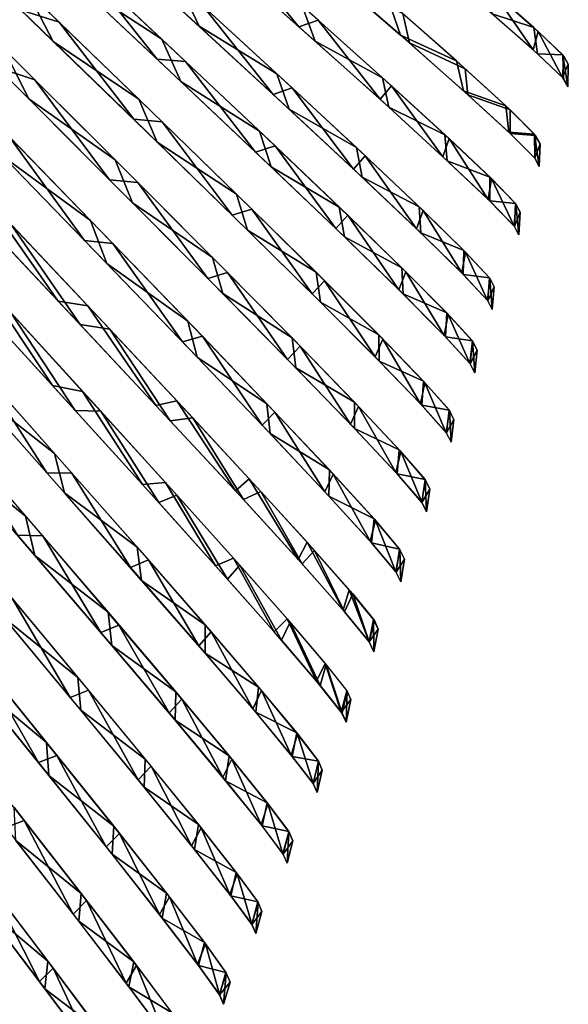
# Model space of a CAD drawing. Units: millimetres. Extents: x -379 to 109, y -791 to 5.
# Drawn here: x 19 to 86, y -464 to -343 of the extents above; entities that cross this region are included whole.
import ezdxf

# ---------------------------------------------------------------- set-up
doc = ezdxf.new("R2010")
doc.units = ezdxf.units.MM
doc.header["$LTSCALE"] = 81.481481
for name, color, linetype in [('126', 7, 'CONTINUOUS'), ('127', 7, 'CONTINUOUS'), ('128', 7, 'CONTINUOUS'), ('129', 7, 'CONTINUOUS'), ('130', 7, 'CONTINUOUS'), ('131', 7, 'CONTINUOUS'), ('132', 7, 'CONTINUOUS'), ('133', 7, 'CONTINUOUS'), ('134', 7, 'CONTINUOUS'), ('135', 7, 'CONTINUOUS'), ('136', 7, 'CONTINUOUS'), ('137', 7, 'CONTINUOUS'), ('138', 7, 'CONTINUOUS'), ('139', 7, 'CONTINUOUS'), ('140', 7, 'CONTINUOUS'), ('141', 7, 'CONTINUOUS'), ('40', 7, 'CONTINUOUS'), ('41', 7, 'CONTINUOUS'), ('42', 7, 'CONTINUOUS'), ('43', 7, 'CONTINUOUS'), ('44', 7, 'CONTINUOUS'), ('45', 7, 'CONTINUOUS'), ('46', 7, 'CONTINUOUS'), ('47', 7, 'CONTINUOUS'), ('48', 7, 'CONTINUOUS'), ('49', 7, 'CONTINUOUS'), ('50', 7, 'CONTINUOUS'), ('51', 7, 'CONTINUOUS'), ('52', 7, 'CONTINUOUS'), ('53', 7, 'CONTINUOUS'), ('54', 7, 'CONTINUOUS'), ('55', 7, 'CONTINUOUS')]:
    doc.layers.add(name, color=color, linetype=linetype)

msp = doc.modelspace()

# ---------------------------------------------------------------- linework, layer by layer
at = {"layer": '126', "linetype": 'CONTINUOUS'}
for points in [[(21.17, -461.26, -125.19), (15.24, -449.58, -148.21), (12.96, -450.44, -152.73), (21.17, -461.26, -125.19)], [(22.86, -459.63, -121.82), (15.24, -449.58, -148.21), (21.17, -461.26, -125.19), (22.86, -459.63, -121.82)], [(27.64, -469.92, -95.9), (22.86, -459.63, -121.82), (21.17, -461.26, -125.19), (27.64, -469.92, -95.9)], [(28.93, -467.77, -93.57), (22.86, -459.63, -121.82), (27.64, -469.92, -95.9), (28.93, -467.77, -93.57)]]:
    msp.add_3dface(points, dxfattribs=at)
at = {"layer": '127', "linetype": 'CONTINUOUS'}
for points in [[(19.32, -441.5, -146.89), (10.02, -429.66, -171.58), (17.04, -442.36, -151.48), (19.32, -441.5, -146.89)], [(25.31, -452.98, -124.19), (19.32, -441.5, -146.89), (17.04, -442.36, -151.48), (25.31, -452.98, -124.19)], [(26.97, -451.33, -120.76), (19.32, -441.5, -146.89), (25.31, -452.98, -124.19), (26.97, -451.33, -120.76)], [(31.83, -461.47, -95.16), (26.97, -451.33, -120.76), (25.31, -452.98, -124.19), (31.83, -461.47, -95.16)], [(33.08, -459.3, -92.79), (26.97, -451.33, -120.76), (31.83, -461.47, -95.16), (33.08, -459.3, -92.79)], [(36.49, -467.7, -64.53), (33.08, -459.3, -92.79), (31.83, -461.47, -95.16), (36.49, -467.7, -64.53)], [(37.48, -465.2, -63.17), (33.08, -459.3, -92.79), (36.49, -467.7, -64.53), (37.48, -465.2, -63.17)]]:
    msp.add_3dface(points, dxfattribs=at)
at = {"layer": '128', "linetype": 'CONTINUOUS'}
for points in [[(21.06, -434.37, -150.04), (14, -421.97, -169.76), (10.94, -421.86, -175.45), (21.06, -434.37, -150.04)], [(23.32, -433.5, -145.35), (14, -421.97, -169.76), (21.06, -434.37, -150.04), (23.32, -433.5, -145.35)], [(29.36, -444.74, -123.02), (23.32, -433.5, -145.35), (21.06, -434.37, -150.04), (29.36, -444.74, -123.02)], [(30.99, -443.09, -119.53), (23.32, -433.5, -145.35), (29.36, -444.74, -123.02), (30.99, -443.09, -119.53)], [(35.91, -453.04, -94.29), (30.99, -443.09, -119.53), (29.36, -444.74, -123.02), (35.91, -453.04, -94.29)], [(37.12, -450.85, -91.88), (30.99, -443.09, -119.53), (35.91, -453.04, -94.29), (37.12, -450.85, -91.88)], [(40.58, -459.14, -63.96), (37.12, -450.85, -91.88), (35.91, -453.04, -94.29), (40.58, -459.14, -63.96)], [(41.53, -456.62, -62.56), (37.12, -450.85, -91.88), (40.58, -459.14, -63.96), (41.53, -456.62, -62.56)], [(43.25, -462.87, -32.4), (41.53, -456.62, -62.56), (40.58, -459.14, -63.96), (43.25, -462.87, -32.4)], [(44.08, -460.19, -31.83), (41.53, -456.62, -62.56), (43.25, -462.87, -32.4), (44.08, -460.19, -31.83)], [(43.77, -464.06, 0), (44.08, -460.19, -31.83), (43.25, -462.87, -32.4), (43.77, -464.06, 0)], [(44.57, -461.35, 0), (44.08, -460.19, -31.83), (43.77, -464.06, 0), (44.57, -461.35, 0)]]:
    msp.add_3dface(points, dxfattribs=at)
at = {"layer": '129', "linetype": 'CONTINUOUS'}
for points in [[(24.94, -426.38, -148.6), (17.86, -414.27, -167.97), (14.78, -414.17, -173.75), (24.94, -426.38, -148.6)], [(27.19, -425.5, -143.84), (17.86, -414.27, -167.97), (24.94, -426.38, -148.6), (27.19, -425.5, -143.84)], [(33.28, -436.51, -121.87), (27.19, -425.5, -143.84), (24.94, -426.38, -148.6), (33.28, -436.51, -121.87)], [(34.88, -434.84, -118.31), (27.19, -425.5, -143.84), (33.28, -436.51, -121.87), (34.88, -434.84, -118.31)], [(39.85, -444.61, -93.43), (34.88, -434.84, -118.31), (33.28, -436.51, -121.87), (39.85, -444.61, -93.43)], [(41.02, -442.41, -90.97), (34.88, -434.84, -118.31), (39.85, -444.61, -93.43), (41.02, -442.41, -90.97)], [(44.54, -450.57, -63.39), (41.02, -442.41, -90.97), (39.85, -444.61, -93.43), (44.54, -450.57, -63.39)], [(45.44, -448.04, -61.97), (41.02, -442.41, -90.97), (44.54, -450.57, -63.39), (45.44, -448.04, -61.97)], [(47.22, -454.22, -32.12), (45.44, -448.04, -61.97), (44.54, -450.57, -63.39), (47.22, -454.22, -32.12)], [(47.99, -451.53, -31.54), (45.44, -448.04, -61.97), (47.22, -454.22, -32.12), (47.99, -451.53, -31.54)], [(47.73, -455.39, 0), (47.99, -451.53, -31.54), (47.22, -454.22, -32.12), (47.73, -455.39, 0)], [(48.47, -452.66, 0), (47.99, -451.53, -31.54), (47.73, -455.39, 0), (48.47, -452.66, 0)]]:
    msp.add_3dface(points, dxfattribs=at)
at = {"layer": '130', "linetype": 'CONTINUOUS'}
for points in [[(21.58, -406.56, -166.19), (10.53, -393.72, -188.55), (18.49, -406.48, -172.05), (21.58, -406.56, -166.19)], [(28.69, -418.4, -147.17), (21.58, -406.56, -166.19), (18.49, -406.48, -172.05), (28.69, -418.4, -147.17)], [(30.93, -417.5, -142.34), (21.58, -406.56, -166.19), (28.69, -418.4, -147.17), (30.93, -417.5, -142.34)], [(37.07, -428.28, -120.71), (30.93, -417.5, -142.34), (28.69, -418.4, -147.17), (37.07, -428.28, -120.71)], [(38.63, -426.59, -117.11), (30.93, -417.5, -142.34), (37.07, -428.28, -120.71), (38.63, -426.59, -117.11)], [(43.66, -436.19, -92.57), (38.63, -426.59, -117.11), (37.07, -428.28, -120.71), (43.66, -436.19, -92.57)], [(44.78, -433.97, -90.08), (38.63, -426.59, -117.11), (43.66, -436.19, -92.57), (44.78, -433.97, -90.08)], [(48.37, -442.01, -62.82), (44.78, -433.97, -90.08), (43.66, -436.19, -92.57), (48.37, -442.01, -62.82)], [(49.21, -439.46, -61.38), (44.78, -433.97, -90.08), (48.37, -442.01, -62.82), (49.21, -439.46, -61.38)], [(51.05, -445.58, -31.84), (49.21, -439.46, -61.38), (48.37, -442.01, -62.82), (51.05, -445.58, -31.84)], [(51.77, -442.87, -31.25), (49.21, -439.46, -61.38), (51.05, -445.58, -31.84), (51.77, -442.87, -31.25)], [(51.56, -446.72, 0), (51.77, -442.87, -31.25), (51.05, -445.58, -31.84), (51.56, -446.72, 0)], [(52.24, -443.98, 0), (51.77, -442.87, -31.25), (51.56, -446.72, 0), (52.24, -443.98, 0)]]:
    msp.add_3dface(points, dxfattribs=at)
at = {"layer": '131', "linetype": 'CONTINUOUS'}
for points in [[(22.09, -398.82, -170.32), (14.1, -386.36, -186.52), (10.06, -385.24, -193.1), (22.09, -398.82, -170.32)], [(25.17, -398.86, -164.42), (14.1, -386.36, -186.52), (22.09, -398.82, -170.32), (25.17, -398.86, -164.42)], [(32.33, -410.44, -145.71), (25.17, -398.86, -164.42), (22.09, -398.82, -170.32), (32.33, -410.44, -145.71)], [(34.54, -409.5, -140.85), (25.17, -398.86, -164.42), (32.33, -410.44, -145.71), (34.54, -409.5, -140.85)], [(40.73, -420.07, -119.53), (34.54, -409.5, -140.85), (32.33, -410.44, -145.71), (40.73, -420.07, -119.53)], [(42.25, -418.35, -115.92), (34.54, -409.5, -140.85), (40.73, -420.07, -119.53), (42.25, -418.35, -115.92)], [(47.34, -427.78, -91.69), (42.25, -418.35, -115.92), (40.73, -420.07, -119.53), (47.34, -427.78, -91.69)], [(48.41, -425.54, -89.19), (42.25, -418.35, -115.92), (47.34, -427.78, -91.69), (48.41, -425.54, -89.19)], [(52.06, -433.46, -62.24), (48.41, -425.54, -89.19), (47.34, -427.78, -91.69), (52.06, -433.46, -62.24)], [(52.85, -430.9, -60.8), (48.41, -425.54, -89.19), (52.06, -433.46, -62.24), (52.85, -430.9, -60.8)], [(54.75, -436.95, -31.55), (52.85, -430.9, -60.8), (52.06, -433.46, -62.24), (54.75, -436.95, -31.55)], [(55.4, -434.23, -30.97), (52.85, -430.9, -60.8), (54.75, -436.95, -31.55), (55.4, -434.23, -30.97)], [(55.24, -438.07, 0), (55.4, -434.23, -30.97), (54.75, -436.95, -31.55), (55.24, -438.07, 0)], [(55.87, -435.31, 0), (55.4, -434.23, -30.97), (55.24, -438.07, 0), (55.87, -435.31, 0)]]:
    msp.add_3dface(points, dxfattribs=at)
at = {"layer": '132', "linetype": 'CONTINUOUS'}
for points in [[(25.55, -391.14, -168.64), (17.62, -379.09, -184.38), (13.47, -377.91, -191.17), (25.55, -391.14, -168.64)], [(28.69, -391.23, -162.54), (17.62, -379.09, -184.38), (25.55, -391.14, -168.64), (28.69, -391.23, -162.54)], [(35.82, -402.47, -144.29), (28.69, -391.23, -162.54), (25.55, -391.14, -168.64), (35.82, -402.47, -144.29)], [(38.05, -401.56, -139.26), (28.69, -391.23, -162.54), (35.82, -402.47, -144.29), (38.05, -401.56, -139.26)], [(44.25, -411.86, -118.39), (38.05, -401.56, -139.26), (35.82, -402.47, -144.29), (44.25, -411.86, -118.39)], [(45.76, -410.16, -114.64), (38.05, -401.56, -139.26), (44.25, -411.86, -118.39), (45.76, -410.16, -114.64)], [(50.88, -419.37, -90.84), (45.76, -410.16, -114.64), (44.25, -411.86, -118.39), (50.88, -419.37, -90.84)], [(51.92, -417.14, -88.24), (45.76, -410.16, -114.64), (50.88, -419.37, -90.84), (51.92, -417.14, -88.24)], [(55.62, -424.92, -61.69), (51.92, -417.14, -88.24), (50.88, -419.37, -90.84), (55.62, -424.92, -61.69)], [(56.36, -422.35, -60.17), (51.92, -417.14, -88.24), (55.62, -424.92, -61.69), (56.36, -422.35, -60.17)], [(58.31, -428.32, -31.28), (56.36, -422.35, -60.17), (55.62, -424.92, -61.69), (58.31, -428.32, -31.28)], [(58.91, -425.59, -30.66), (56.36, -422.35, -60.17), (58.31, -428.32, -31.28), (58.91, -425.59, -30.66)], [(58.8, -429.42, 0), (58.91, -425.59, -30.66), (58.31, -428.32, -31.28), (58.8, -429.42, 0)], [(59.37, -426.65, 0), (58.91, -425.59, -30.66), (58.8, -429.42, 0), (59.37, -426.65, 0)]]:
    msp.add_3dface(points, dxfattribs=at)
at = {"layer": '133', "linetype": 'CONTINUOUS'}
for points in [[(23.48, -377.73, -177.54), (14.53, -364.96, -192.88), (9.74, -363.14, -200.02), (23.48, -377.73, -177.54)], [(27.11, -378.31, -170.98), (14.53, -364.96, -192.88), (23.48, -377.73, -177.54), (27.11, -378.31, -170.98)], [(35.46, -390.53, -152.27), (27.11, -378.31, -170.98), (23.48, -377.73, -177.54), (35.46, -390.53, -152.27)], [(38.04, -389.98, -146.67), (27.11, -378.31, -170.98), (35.46, -390.53, -152.27), (38.04, -389.98, -146.67)], [(45.22, -401.04, -125.31), (38.04, -389.98, -146.67), (35.46, -390.53, -152.27), (45.22, -401.04, -125.31)], [(46.91, -399.54, -121.11), (38.04, -389.98, -146.67), (45.22, -401.04, -125.31), (46.91, -399.54, -121.11)], [(52.92, -409.47, -96.41), (46.91, -399.54, -121.11), (45.22, -401.04, -125.31), (52.92, -409.47, -96.41)], [(54.01, -407.33, -93.49), (46.91, -399.54, -121.11), (52.92, -409.47, -96.41), (54.01, -407.33, -93.49)], [(58.44, -415.69, -65.65), (54.01, -407.33, -93.49), (52.92, -409.47, -96.41), (58.44, -415.69, -65.65)], [(59.17, -413.16, -63.93), (54.01, -407.33, -93.49), (58.44, -415.69, -65.65), (59.17, -413.16, -63.93)], [(61.6, -419.54, -33.35), (59.17, -413.16, -63.93), (58.44, -415.69, -65.65), (61.6, -419.54, -33.35)], [(62.15, -416.81, -32.65), (59.17, -413.16, -63.93), (61.6, -419.54, -33.35), (62.15, -416.81, -32.65)], [(62.21, -420.79, 0), (62.15, -416.81, -32.65), (61.6, -419.54, -33.35), (62.21, -420.79, 0)], [(62.73, -418.01, 0), (62.15, -416.81, -32.65), (62.21, -420.79, 0), (62.73, -418.01, 0)]]:
    msp.add_3dface(points, dxfattribs=at)
at = {"layer": '134', "linetype": 'CONTINUOUS'}
for points in [[(26.7, -370.27, -175.7), (17.54, -357.64, -191.03), (12.94, -356.09, -197.9), (26.7, -370.27, -175.7)], [(30.17, -370.65, -169.39), (17.54, -357.64, -191.03), (26.7, -370.27, -175.7), (30.17, -370.65, -169.39)], [(38.71, -382.72, -150.7), (30.17, -370.65, -169.39), (26.7, -370.27, -175.7), (38.71, -382.72, -150.7)], [(41.16, -382.03, -145.35), (30.17, -370.65, -169.39), (38.71, -382.72, -150.7), (41.16, -382.03, -145.35)], [(48.49, -392.95, -124.05), (41.16, -382.03, -145.35), (38.71, -382.72, -150.7), (48.49, -392.95, -124.05)], [(50.07, -391.36, -120.04), (41.16, -382.03, -145.35), (48.49, -392.95, -124.05), (50.07, -391.36, -120.04)], [(56.2, -401.15, -95.47), (50.07, -391.36, -120.04), (48.49, -392.95, -124.05), (56.2, -401.15, -95.47)], [(57.21, -398.96, -92.7), (50.07, -391.36, -120.04), (56.2, -401.15, -95.47), (57.21, -398.96, -92.7)], [(61.73, -407.21, -65.03), (57.21, -398.96, -92.7), (56.2, -401.15, -95.47), (61.73, -407.21, -65.03)], [(62.39, -404.65, -63.42), (57.21, -398.96, -92.7), (61.73, -407.21, -65.03), (62.39, -404.65, -63.42)], [(64.89, -410.96, -33.05), (62.39, -404.65, -63.42), (61.73, -407.21, -65.03), (64.89, -410.96, -33.05)], [(65.39, -408.22, -32.4), (62.39, -404.65, -63.42), (64.89, -410.96, -33.05), (65.39, -408.22, -32.4)], [(65.5, -412.18, 0), (65.39, -408.22, -32.4), (64.89, -410.96, -33.05), (65.5, -412.18, 0)], [(65.96, -409.4, 0), (65.39, -408.22, -32.4), (65.5, -412.18, 0), (65.96, -409.4, 0)]]:
    msp.add_3dface(points, dxfattribs=at)
at = {"layer": '135', "linetype": 'CONTINUOUS'}
for points in [[(20.63, -350.54, -188.89), (6.77, -336.72, -207.4), (15.99, -349.04, -195.82), (20.63, -350.54, -188.89)], [(29.78, -362.82, -173.88), (20.63, -350.54, -188.89), (15.99, -349.04, -195.82), (29.78, -362.82, -173.88)], [(33.26, -363.16, -167.52), (20.63, -350.54, -188.89), (29.78, -362.82, -173.88), (33.26, -363.16, -167.52)], [(41.82, -374.93, -149.17), (33.26, -363.16, -167.52), (29.78, -362.82, -173.88), (41.82, -374.93, -149.17)], [(44.26, -374.22, -143.77), (33.26, -363.16, -167.52), (41.82, -374.93, -149.17), (44.26, -374.22, -143.77)], [(51.62, -384.88, -122.81), (44.26, -374.22, -143.77), (41.82, -374.93, -149.17), (51.62, -384.88, -122.81)], [(53.17, -383.27, -118.77), (44.26, -374.22, -143.77), (51.62, -384.88, -122.81), (53.17, -383.27, -118.77)], [(59.35, -392.85, -94.54), (53.17, -383.27, -118.77), (51.62, -384.88, -122.81), (59.35, -392.85, -94.54)], [(60.31, -390.65, -91.75), (53.17, -383.27, -118.77), (59.35, -392.85, -94.54), (60.31, -390.65, -91.75)], [(64.88, -398.75, -64.41), (60.31, -390.65, -91.75), (59.35, -392.85, -94.54), (64.88, -398.75, -64.41)], [(65.49, -396.18, -62.79), (60.31, -390.65, -91.75), (64.88, -398.75, -64.41), (65.49, -396.18, -62.79)], [(68.06, -402.41, -32.74), (65.49, -396.18, -62.79), (64.88, -398.75, -64.41), (68.06, -402.41, -32.74)], [(68.49, -399.66, -32.09), (65.49, -396.18, -62.79), (68.06, -402.41, -32.74), (68.49, -399.66, -32.09)], [(68.65, -403.6, 0), (68.49, -399.66, -32.09), (68.06, -402.41, -32.74), (68.65, -403.6, 0)], [(69.05, -400.81, 0), (68.49, -399.66, -32.09), (68.65, -403.6, 0), (69.05, -400.81, 0)]]:
    msp.add_3dface(points, dxfattribs=at)
at = {"layer": '136', "linetype": 'CONTINUOUS'}
for points in [[(23.61, -343.47, -186.75), (9.76, -330.08, -205.01), (18.94, -342.01, -193.73), (23.61, -343.47, -186.75)], [(32.75, -355.4, -172.06), (23.61, -343.47, -186.75), (18.94, -342.01, -193.73), (32.75, -355.4, -172.06)], [(36.24, -355.71, -165.64), (23.61, -343.47, -186.75), (32.75, -355.4, -172.06), (36.24, -355.71, -165.64)], [(44.81, -367.16, -147.63), (36.24, -355.71, -165.64), (32.75, -355.4, -172.06), (44.81, -367.16, -147.63)], [(47.23, -366.43, -142.18), (36.24, -355.71, -165.64), (44.81, -367.16, -147.63), (47.23, -366.43, -142.18)], [(54.63, -376.83, -121.56), (47.23, -366.43, -142.18), (44.81, -367.16, -147.63), (54.63, -376.83, -121.56)], [(56.15, -375.22, -117.48), (47.23, -366.43, -142.18), (54.63, -376.83, -121.56), (56.15, -375.22, -117.48)], [(62.37, -384.58, -93.6), (56.15, -375.22, -117.48), (54.63, -376.83, -121.56), (62.37, -384.58, -93.6)], [(63.28, -382.38, -90.78), (56.15, -375.22, -117.48), (62.37, -384.58, -93.6), (63.28, -382.38, -90.78)], [(67.91, -390.32, -63.8), (63.28, -382.38, -90.78), (62.37, -384.58, -93.6), (67.91, -390.32, -63.8)], [(68.46, -387.75, -62.15), (63.28, -382.38, -90.78), (67.91, -390.32, -63.8), (68.46, -387.75, -62.15)], [(71.08, -393.88, -32.44), (68.46, -387.75, -62.15), (67.91, -390.32, -63.8), (71.08, -393.88, -32.44)], [(71.47, -391.13, -31.78), (68.46, -387.75, -62.15), (71.08, -393.88, -32.44), (71.47, -391.13, -31.78)], [(71.67, -395.05, 0), (71.47, -391.13, -31.78), (71.08, -393.88, -32.44), (71.67, -395.05, 0)], [(72.02, -392.25, 0), (71.47, -391.13, -31.78), (71.67, -395.05, 0), (72.02, -392.25, 0)]]:
    msp.add_3dface(points, dxfattribs=at)
at = {"layer": '137', "linetype": 'CONTINUOUS'}
for points in [[(35.6, -348.01, -170.24), (26.47, -336.43, -184.6), (21.78, -335.02, -191.64), (35.6, -348.01, -170.24)], [(39.09, -348.29, -163.76), (26.47, -336.43, -184.6), (35.6, -348.01, -170.24), (39.09, -348.29, -163.76)], [(47.68, -359.43, -146.09), (39.09, -348.29, -163.76), (35.6, -348.01, -170.24), (47.68, -359.43, -146.09)], [(50.09, -358.68, -140.59), (39.09, -348.29, -163.76), (47.68, -359.43, -146.09), (50.09, -358.68, -140.59)], [(57.52, -368.82, -120.31), (50.09, -358.68, -140.59), (47.68, -359.43, -146.09), (57.52, -368.82, -120.31)], [(59, -367.19, -116.19), (50.09, -358.68, -140.59), (57.52, -368.82, -120.31), (59, -367.19, -116.19)], [(65.26, -376.35, -92.67), (59, -367.19, -116.19), (57.52, -368.82, -120.31), (65.26, -376.35, -92.67)], [(66.13, -374.14, -89.82), (59, -367.19, -116.19), (65.26, -376.35, -92.67), (66.13, -374.14, -89.82)], [(70.81, -381.93, -63.18), (66.13, -374.14, -89.82), (65.26, -376.35, -92.67), (70.81, -381.93, -63.18)], [(71.31, -379.35, -61.51), (66.13, -374.14, -89.82), (70.81, -381.93, -63.18), (71.31, -379.35, -61.51)], [(73.98, -385.39, -32.14), (71.31, -379.35, -61.51), (70.81, -381.93, -63.18), (73.98, -385.39, -32.14)], [(74.31, -382.64, -31.46), (71.31, -379.35, -61.51), (73.98, -385.39, -32.14), (74.31, -382.64, -31.46)], [(74.56, -386.53, 0), (74.31, -382.64, -31.46), (73.98, -385.39, -32.14), (74.56, -386.53, 0)], [(74.85, -383.73, 0), (74.31, -382.64, -31.46), (74.56, -386.53, 0), (74.85, -383.73, 0)]]:
    msp.add_3dface(points, dxfattribs=at)
at = {"layer": '138', "linetype": 'CONTINUOUS'}
for points in [[(49.86, -352.37, -144.55), (41.28, -341.5, -161.92), (37.79, -341.26, -168.41), (49.86, -352.37, -144.55)], [(52.16, -351.52, -139.23), (41.28, -341.5, -161.92), (49.86, -352.37, -144.55), (52.16, -351.52, -139.23)], [(59.69, -361.52, -119.05), (52.16, -351.52, -139.23), (49.86, -352.37, -144.55), (59.69, -361.52, -119.05)], [(61.15, -359.88, -114.9), (52.16, -351.52, -139.23), (59.69, -361.52, -119.05), (61.15, -359.88, -114.9)], [(67.42, -368.84, -91.73), (61.15, -359.88, -114.9), (59.69, -361.52, -119.05), (67.42, -368.84, -91.73)], [(68.25, -366.62, -88.88), (61.15, -359.88, -114.9), (67.42, -368.84, -91.73), (68.25, -366.62, -88.88)], [(72.97, -374.27, -62.56), (68.25, -366.62, -88.88), (67.42, -368.84, -91.73), (72.97, -374.27, -62.56)], [(73.42, -371.7, -60.89), (68.25, -366.62, -88.88), (72.97, -374.27, -62.56), (73.42, -371.7, -60.89)], [(76.14, -377.65, -31.83), (73.42, -371.7, -60.89), (72.97, -374.27, -62.56), (76.14, -377.65, -31.83)], [(76.42, -374.9, -31.15), (73.42, -371.7, -60.89), (76.14, -377.65, -31.83), (76.42, -374.9, -31.15)], [(76.71, -378.76, 0), (76.42, -374.9, -31.15), (76.14, -377.65, -31.83), (76.71, -378.76, 0)], [(76.95, -375.96, 0), (76.42, -374.9, -31.15), (76.71, -378.76, 0), (76.95, -375.96, 0)]]:
    msp.add_3dface(points, dxfattribs=at)
at = {"layer": '139', "linetype": 'CONTINUOUS'}
for points in [[(53.01, -344.04, -143.11), (44.46, -333.56, -160), (40.98, -333.37, -166.54), (53.01, -344.04, -143.11)], [(55.35, -343.22, -137.6), (44.46, -333.56, -160), (53.01, -344.04, -143.11), (55.35, -343.22, -137.6)], [(62.95, -352.95, -117.71), (55.35, -343.22, -137.6), (53.01, -344.04, -143.11), (62.95, -352.95, -117.71)], [(64.34, -351.28, -113.58), (55.35, -343.22, -137.6), (62.95, -352.95, -117.71), (64.34, -351.28, -113.58)], [(70.67, -360, -90.78), (64.34, -351.28, -113.58), (62.95, -352.95, -117.71), (70.67, -360, -90.78)], [(71.45, -357.78, -87.89), (64.34, -351.28, -113.58), (70.67, -360, -90.78), (71.45, -357.78, -87.89)], [(76.23, -365.25, -61.93), (71.45, -357.78, -87.89), (70.67, -360, -90.78), (76.23, -365.25, -61.93)], [(76.62, -362.68, -60.24), (71.45, -357.78, -87.89), (76.23, -365.25, -61.93), (76.62, -362.68, -60.24)], [(79.4, -368.52, -31.52), (76.62, -362.68, -60.24), (76.23, -365.25, -61.93), (79.4, -368.52, -31.52)], [(79.61, -365.77, -30.83), (76.62, -362.68, -60.24), (79.4, -368.52, -31.52), (79.61, -365.77, -30.83)], [(79.96, -369.6, 0), (79.61, -365.77, -30.83), (79.4, -368.52, -31.52), (79.96, -369.6, 0)], [(80.14, -366.81, 0), (79.61, -365.77, -30.83), (79.96, -369.6, 0), (80.14, -366.81, 0)]]:
    msp.add_3dface(points, dxfattribs=at)
at = {"layer": '140', "linetype": 'CONTINUOUS'}
for points in [[(65.47, -345.07, -116.43), (64.04, -340.95, -120.37), (55.54, -336.44, -141.53), (65.47, -345.07, -116.43)], [(72.33, -348.24, -93.41), (64.04, -340.95, -120.37), (65.47, -345.07, -116.43), (72.33, -348.24, -93.41)], [(73.19, -351.89, -89.82), (72.33, -348.24, -93.41), (65.47, -345.07, -116.43), (73.19, -351.89, -89.82)], [(78.37, -353.74, -64.26), (72.33, -348.24, -93.41), (73.19, -351.89, -89.82), (78.37, -353.74, -64.26)], [(78.75, -356.98, -61.29), (78.37, -353.74, -64.26), (73.19, -351.89, -89.82), (78.75, -356.98, -61.29)], [(81.91, -357.24, -32.98), (78.37, -353.74, -64.26), (78.75, -356.98, -61.29), (81.91, -357.24, -32.98)], [(81.92, -360.16, -31.21), (81.91, -357.24, -32.98), (78.75, -356.98, -61.29), (81.92, -360.16, -31.21)], [(82.59, -358.42, 0), (81.91, -357.24, -32.98), (82.47, -361.2, 0), (82.59, -358.42, 0)], [(82.47, -361.2, 0), (81.91, -357.24, -32.98), (81.92, -360.16, -31.21), (82.47, -361.2, 0)]]:
    msp.add_3dface(points, dxfattribs=at)
at = {"layer": '141', "linetype": 'CONTINUOUS'}
for points in [[(81.83, -344.14, -63.52), (75.79, -338.87, -92.3), (76.7, -342.45, -88.87), (81.83, -344.14, -63.52)], [(82.28, -347.35, -60.67), (81.83, -344.14, -63.52), (76.7, -342.45, -88.87), (82.28, -347.35, -60.67)], [(85.38, -347.5, -32.62), (81.83, -344.14, -63.52), (82.28, -347.35, -60.67), (85.38, -347.5, -32.62)], [(85.45, -350.4, -30.9), (85.38, -347.5, -32.62), (82.28, -347.35, -60.67), (85.45, -350.4, -30.9)], [(86.04, -348.65, 0), (85.38, -347.5, -32.62), (86, -351.42, 0), (86.04, -348.65, 0)], [(86, -351.42, 0), (85.38, -347.5, -32.62), (85.45, -350.4, -30.9), (86, -351.42, 0)]]:
    msp.add_3dface(points, dxfattribs=at)
at = {"layer": '40', "linetype": 'CONTINUOUS'}
for points in [[(22.19, -458.75, 124.43), (14.17, -452.02, 149.11), (14.05, -448, 151.81), (22.19, -458.75, 124.43)], [(21.84, -462.16, 122.55), (14.17, -452.02, 149.11), (22.19, -458.75, 124.43), (21.84, -462.16, 122.55)], [(28.61, -467.34, 95.32), (21.84, -462.16, 122.55), (22.19, -458.75, 124.43), (28.61, -467.34, 95.32)], [(27.96, -470.36, 94.13), (21.84, -462.16, 122.55), (28.61, -467.34, 95.32), (27.96, -470.36, 94.13)]]:
    msp.add_3dface(points, dxfattribs=at)
at = {"layer": '41', "linetype": 'CONTINUOUS'}
for points in [[(26.29, -450.44, 123.41), (18.29, -443.95, 147.81), (18.08, -439.91, 150.53), (26.29, -450.44, 123.41)], [(26, -453.87, 121.51), (18.29, -443.95, 147.81), (26.29, -450.44, 123.41), (26, -453.87, 121.51)], [(32.75, -458.86, 94.56), (26, -453.87, 121.51), (26.29, -450.44, 123.41), (32.75, -458.86, 94.56)], [(32.16, -461.9, 93.36), (26, -453.87, 121.51), (32.75, -458.86, 94.56), (32.16, -461.9, 93.36)], [(37.37, -465.05, 64.13), (32.16, -461.9, 93.36), (32.75, -458.86, 94.56), (37.37, -465.05, 64.13)], [(36.6, -467.86, 63.55), (32.16, -461.9, 93.36), (37.37, -465.05, 64.13), (36.6, -467.86, 63.55)]]:
    msp.add_3dface(points, dxfattribs=at)
at = {"layer": '42', "linetype": 'CONTINUOUS'}
for points in [[(22.05, -431.92, 149.05), (12.94, -424.33, 170.9), (12.02, -419.52, 174.3), (22.05, -431.92, 149.05)], [(22.34, -435.97, 146.32), (12.94, -424.33, 170.9), (22.05, -431.92, 149.05), (22.34, -435.97, 146.32)], [(30.29, -442.2, 122.21), (22.34, -435.97, 146.32), (22.05, -431.92, 149.05), (30.29, -442.2, 122.21)], [(30.08, -445.64, 120.32), (22.34, -435.97, 146.32), (30.29, -442.2, 122.21), (30.08, -445.64, 120.32)], [(36.78, -450.42, 93.67), (30.08, -445.64, 120.32), (30.29, -442.2, 122.21), (36.78, -450.42, 93.67)], [(36.25, -453.48, 92.48), (30.08, -445.64, 120.32), (36.78, -450.42, 93.67), (36.25, -453.48, 92.48)], [(41.42, -456.47, 63.54), (36.25, -453.48, 92.48), (36.78, -450.42, 93.67), (41.42, -456.47, 63.54)], [(40.7, -459.29, 62.97), (36.25, -453.48, 92.48), (41.42, -456.47, 63.54), (40.7, -459.29, 62.97)], [(44.06, -460.17, 32.19), (40.7, -459.29, 62.97), (41.42, -456.47, 63.54), (44.06, -460.17, 32.19)], [(43.27, -462.9, 32.04), (40.7, -459.29, 62.97), (44.06, -460.17, 32.19), (43.27, -462.9, 32.04)], [(44.57, -461.35, 0), (43.27, -462.9, 32.04), (44.06, -460.17, 32.19), (44.57, -461.35, 0)], [(43.77, -464.06, 0), (43.27, -462.9, 32.04), (44.57, -461.35, 0), (43.77, -464.06, 0)]]:
    msp.add_3dface(points, dxfattribs=at)
at = {"layer": '43', "linetype": 'CONTINUOUS'}
for points in [[(25.89, -423.92, 147.58), (16.84, -416.63, 169.14), (15.81, -411.82, 172.57), (25.89, -423.92, 147.58)], [(26.25, -427.97, 144.84), (16.84, -416.63, 169.14), (25.89, -423.92, 147.58), (26.25, -427.97, 144.84)], [(34.16, -433.95, 121.03), (26.25, -427.97, 144.84), (25.89, -423.92, 147.58), (34.16, -433.95, 121.03)], [(34.01, -437.4, 119.13), (26.25, -427.97, 144.84), (34.16, -433.95, 121.03), (34.01, -437.4, 119.13)], [(40.67, -441.98, 92.79), (34.01, -437.4, 119.13), (34.16, -433.95, 121.03), (40.67, -441.98, 92.79)], [(40.2, -445.05, 91.59), (34.01, -437.4, 119.13), (40.67, -441.98, 92.79), (40.2, -445.05, 91.59)], [(45.32, -447.89, 62.96), (40.2, -445.05, 91.59), (40.67, -441.98, 92.79), (45.32, -447.89, 62.96)], [(44.67, -450.73, 62.39), (40.2, -445.05, 91.59), (45.32, -447.89, 62.96), (44.67, -450.73, 62.39)], [(47.97, -451.5, 31.9), (44.67, -450.73, 62.39), (45.32, -447.89, 62.96), (47.97, -451.5, 31.9)], [(47.24, -454.25, 31.75), (44.67, -450.73, 62.39), (47.97, -451.5, 31.9), (47.24, -454.25, 31.75)], [(48.47, -452.66, 0), (47.24, -454.25, 31.75), (47.97, -451.5, 31.9), (48.47, -452.66, 0)], [(47.73, -455.39, 0), (47.24, -454.25, 31.75), (48.47, -452.66, 0), (47.73, -455.39, 0)]]:
    msp.add_3dface(points, dxfattribs=at)
at = {"layer": '44', "linetype": 'CONTINUOUS'}
for points in [[(19.48, -404.12, 170.84), (9.45, -395.98, 189.89), (7.58, -390.31, 193.73), (19.48, -404.12, 170.84)], [(20.6, -408.94, 167.38), (9.45, -395.98, 189.89), (19.48, -404.12, 170.84), (20.6, -408.94, 167.38)], [(29.59, -415.92, 146.13), (20.6, -408.94, 167.38), (19.48, -404.12, 170.84), (29.59, -415.92, 146.13)], [(30.04, -419.99, 143.36), (20.6, -408.94, 167.38), (29.59, -415.92, 146.13), (30.04, -419.99, 143.36)], [(37.89, -425.71, 119.86), (30.04, -419.99, 143.36), (29.59, -415.92, 146.13), (37.89, -425.71, 119.86)], [(37.82, -429.17, 117.94), (30.04, -419.99, 143.36), (37.89, -425.71, 119.86), (37.82, -429.17, 117.94)], [(44.43, -433.54, 91.91), (37.82, -429.17, 117.94), (37.89, -425.71, 119.86), (44.43, -433.54, 91.91)], [(44.02, -436.62, 90.71), (37.82, -429.17, 117.94), (44.43, -433.54, 91.91), (44.02, -436.62, 90.71)], [(49.09, -439.31, 62.38), (44.02, -436.62, 90.71), (44.43, -433.54, 91.91), (49.09, -439.31, 62.38)], [(48.49, -442.17, 61.81), (44.02, -436.62, 90.71), (49.09, -439.31, 62.38), (48.49, -442.17, 61.81)], [(51.75, -442.85, 31.61), (48.49, -442.17, 61.81), (49.09, -439.31, 62.38), (51.75, -442.85, 31.61)], [(51.07, -445.61, 31.47), (48.49, -442.17, 61.81), (51.75, -442.85, 31.61), (51.07, -445.61, 31.47)], [(52.24, -443.98, 0), (51.07, -445.61, 31.47), (51.75, -442.85, 31.61), (52.24, -443.98, 0)], [(51.56, -446.72, 0), (51.07, -445.61, 31.47), (52.24, -443.98, 0), (51.56, -446.72, 0)]]:
    msp.add_3dface(points, dxfattribs=at)
at = {"layer": '45', "linetype": 'CONTINUOUS'}
for points in [[(23.01, -396.42, 169.13), (13.09, -388.66, 187.85), (11.08, -382.97, 191.76), (23.01, -396.42, 169.13)], [(24.26, -401.27, 165.59), (13.09, -388.66, 187.85), (23.01, -396.42, 169.13), (24.26, -401.27, 165.59)], [(33.16, -407.93, 144.68), (24.26, -401.27, 165.59), (23.01, -396.42, 169.13), (33.16, -407.93, 144.68)], [(33.71, -412.02, 141.85), (24.26, -401.27, 165.59), (33.16, -407.93, 144.68), (33.71, -412.02, 141.85)], [(41.49, -417.48, 118.69), (33.71, -412.02, 141.85), (33.16, -407.93, 144.68), (41.49, -417.48, 118.69)], [(41.5, -420.96, 116.73), (33.71, -412.02, 141.85), (41.49, -417.48, 118.69), (41.5, -420.96, 116.73)], [(48.05, -425.11, 91.05), (41.5, -420.96, 116.73), (41.49, -417.48, 118.69), (48.05, -425.11, 91.05)], [(47.71, -428.21, 89.81), (41.5, -420.96, 116.73), (48.05, -425.11, 91.05), (47.71, -428.21, 89.81)], [(52.73, -430.74, 61.81), (47.71, -428.21, 89.81), (48.05, -425.11, 91.05), (52.73, -430.74, 61.81)], [(52.19, -433.62, 61.21), (47.71, -428.21, 89.81), (52.73, -430.74, 61.81), (52.19, -433.62, 61.21)], [(55.39, -434.2, 31.33), (52.19, -433.62, 61.21), (52.73, -430.74, 61.81), (55.39, -434.2, 31.33)], [(54.77, -436.97, 31.18), (52.19, -433.62, 61.21), (55.39, -434.2, 31.33), (54.77, -436.97, 31.18)], [(55.87, -435.31, 0), (54.77, -436.97, 31.18), (55.39, -434.2, 31.33), (55.87, -435.31, 0)], [(55.24, -438.07, 0), (54.77, -436.97, 31.18), (55.87, -435.31, 0), (55.24, -438.07, 0)]]:
    msp.add_3dface(points, dxfattribs=at)
at = {"layer": '46', "linetype": 'CONTINUOUS'}
for points in [[(22.78, -388.1, 174.3), (10.07, -374.19, 196.64), (14.53, -375.72, 189.66), (22.78, -388.1, 174.3)], [(26.48, -388.81, 167.3), (22.78, -388.1, 174.3), (14.53, -375.72, 189.66), (26.48, -388.81, 167.3)], [(33.82, -400.26, 149.51), (22.78, -388.1, 174.3), (26.48, -388.81, 167.3), (33.82, -400.26, 149.51)], [(36.65, -400, 143.13), (33.82, -400.26, 149.51), (26.48, -388.81, 167.3), (36.65, -400, 143.13)], [(42.79, -410.22, 123.42), (33.82, -400.26, 149.51), (36.65, -400, 143.13), (42.79, -410.22, 123.42)], [(44.99, -409.29, 117.44), (42.79, -410.22, 123.42), (36.65, -400, 143.13), (44.99, -409.29, 117.44)], [(49.97, -418.33, 95.23), (42.79, -410.22, 123.42), (44.99, -409.29, 117.44), (49.97, -418.33, 95.23)], [(51.55, -416.72, 90.11), (49.97, -418.33, 95.23), (44.99, -409.29, 117.44), (51.55, -416.72, 90.11)], [(55.17, -424.39, 65.09), (49.97, -418.33, 95.23), (51.55, -416.72, 90.11), (55.17, -424.39, 65.09)], [(56.23, -422.2, 61.19), (55.17, -424.39, 65.09), (51.55, -416.72, 90.11), (56.23, -422.2, 61.19)], [(58.2, -428.18, 33.23), (55.17, -424.39, 65.09), (56.23, -422.2, 61.19), (58.2, -428.18, 33.23)], [(58.89, -425.57, 31.03), (58.2, -428.18, 33.23), (56.23, -422.2, 61.19), (58.89, -425.57, 31.03)], [(59.37, -426.65, 0), (58.2, -428.18, 33.23), (58.89, -425.57, 31.03), (59.37, -426.65, 0)], [(58.8, -429.42, 0), (58.2, -428.18, 33.23), (59.37, -426.65, 0), (58.8, -429.42, 0)]]:
    msp.add_3dface(points, dxfattribs=at)
at = {"layer": '47', "linetype": 'CONTINUOUS'}
for points in [[(26.16, -380.59, 172.43), (13.44, -367.07, 194.5), (17.81, -368.44, 187.65), (26.16, -380.59, 172.43)], [(29.8, -381.17, 165.54), (26.16, -380.59, 172.43), (17.81, -368.44, 187.65), (29.8, -381.17, 165.54)], [(37.23, -392.41, 147.93), (26.16, -380.59, 172.43), (29.8, -381.17, 165.54), (37.23, -392.41, 147.93)], [(39.98, -392.07, 141.64), (37.23, -392.41, 147.93), (29.8, -381.17, 165.54), (39.98, -392.07, 141.64)], [(46.2, -402.1, 122.14), (37.23, -392.41, 147.93), (39.98, -392.07, 141.64), (46.2, -402.1, 122.14)], [(48.34, -401.1, 116.24), (46.2, -402.1, 122.14), (39.98, -392.07, 141.64), (48.34, -401.1, 116.24)], [(53.39, -409.98, 94.28), (46.2, -402.1, 122.14), (48.34, -401.1, 116.24), (53.39, -409.98, 94.28)], [(54.91, -408.33, 89.22), (53.39, -409.98, 94.28), (48.34, -401.1, 116.24), (54.91, -408.33, 89.22)], [(58.6, -415.88, 64.47), (53.39, -409.98, 94.28), (54.91, -408.33, 89.22), (58.6, -415.88, 64.47)], [(59.6, -413.67, 60.6), (58.6, -415.88, 64.47), (54.91, -408.33, 89.22), (59.6, -413.67, 60.6)], [(61.63, -419.57, 32.92), (58.6, -415.88, 64.47), (59.6, -413.67, 60.6), (61.63, -419.57, 32.92)], [(62.26, -416.95, 30.74), (61.63, -419.57, 32.92), (59.6, -413.67, 60.6), (62.26, -416.95, 30.74)], [(62.73, -418.01, 0), (61.63, -419.57, 32.92), (62.26, -416.95, 30.74), (62.73, -418.01, 0)], [(62.21, -420.79, 0), (61.63, -419.57, 32.92), (62.73, -418.01, 0), (62.21, -420.79, 0)]]:
    msp.add_3dface(points, dxfattribs=at)
at = {"layer": '48', "linetype": 'CONTINUOUS'}
for points in [[(27.44, -367.83, 174.53), (16.72, -359.98, 192.34), (13.77, -353.76, 196.58), (27.44, -367.83, 174.53)], [(29.44, -373.11, 170.54), (16.72, -359.98, 192.34), (27.44, -367.83, 174.53), (29.44, -373.11, 170.54)], [(39.37, -380.17, 149.7), (29.44, -373.11, 170.54), (27.44, -367.83, 174.53), (39.37, -380.17, 149.7)], [(40.51, -384.59, 146.33), (29.44, -373.11, 170.54), (39.37, -380.17, 149.7), (40.51, -384.59, 146.33)], [(49.08, -390.32, 123.22), (40.51, -384.59, 146.33), (39.37, -380.17, 149.7), (49.08, -390.32, 123.22)], [(49.49, -394, 120.85), (40.51, -384.59, 146.33), (49.08, -390.32, 123.22), (49.49, -394, 120.85)], [(56.74, -398.45, 94.83), (49.49, -394, 120.85), (49.08, -390.32, 123.22), (56.74, -398.45, 94.83)], [(56.68, -401.66, 93.31), (49.49, -394, 120.85), (56.74, -398.45, 94.83), (56.68, -401.66, 93.31)], [(62.22, -404.47, 64.6), (56.68, -401.66, 93.31), (56.74, -398.45, 94.83), (62.22, -404.47, 64.6)], [(61.89, -407.4, 63.83), (56.68, -401.66, 93.31), (62.22, -404.47, 64.6), (61.89, -407.4, 63.83)], [(65.36, -408.19, 32.83), (61.89, -407.4, 63.83), (62.22, -404.47, 64.6), (65.36, -408.19, 32.83)], [(64.92, -411, 32.61), (61.89, -407.4, 63.83), (65.36, -408.19, 32.83), (64.92, -411, 32.61)], [(65.96, -409.4, 0), (64.92, -411, 32.61), (65.36, -408.19, 32.83), (65.96, -409.4, 0)], [(65.5, -412.18, 0), (64.92, -411, 32.61), (65.96, -409.4, 0), (65.5, -412.18, 0)]]:
    msp.add_3dface(points, dxfattribs=at)
at = {"layer": '49', "linetype": 'CONTINUOUS'}
for points in [[(19.86, -352.9, 190.21), (5.89, -338.94, 208.86), (16.78, -346.7, 194.48), (19.86, -352.9, 190.21)], [(30.47, -360.37, 172.7), (19.86, -352.9, 190.21), (16.78, -346.7, 194.48), (30.47, -360.37, 172.7)], [(32.59, -365.64, 168.68), (19.86, -352.9, 190.21), (30.47, -360.37, 172.7), (32.59, -365.64, 168.68)], [(42.42, -372.37, 148.16), (32.59, -365.64, 168.68), (30.47, -360.37, 172.7), (42.42, -372.37, 148.16)], [(43.66, -376.79, 144.75), (32.59, -365.64, 168.68), (42.42, -372.37, 148.16), (43.66, -376.79, 144.75)], [(52.16, -382.24, 121.98), (43.66, -376.79, 144.75), (42.42, -372.37, 148.16), (52.16, -382.24, 121.98)], [(52.64, -385.92, 119.58), (43.66, -376.79, 144.75), (52.16, -382.24, 121.98), (52.64, -385.92, 119.58)], [(59.83, -390.14, 93.9), (52.64, -385.92, 119.58), (52.16, -382.24, 121.98), (59.83, -390.14, 93.9)], [(59.83, -393.36, 92.36), (52.64, -385.92, 119.58), (59.83, -390.14, 93.9), (59.83, -393.36, 92.36)], [(65.32, -396, 63.99), (59.83, -393.36, 92.36), (59.83, -390.14, 93.9), (65.32, -396, 63.99)], [(65.05, -398.94, 63.2), (59.83, -393.36, 92.36), (65.32, -396, 63.99), (65.05, -398.94, 63.2)], [(68.47, -399.63, 32.53), (65.05, -398.94, 63.2), (65.32, -396, 63.99), (68.47, -399.63, 32.53)], [(68.08, -402.44, 32.3), (65.05, -398.94, 63.2), (68.47, -399.63, 32.53), (68.08, -402.44, 32.3)], [(69.05, -400.81, 0), (68.08, -402.44, 32.3), (68.47, -399.63, 32.53), (69.05, -400.81, 0)], [(68.65, -403.6, 0), (68.08, -402.44, 32.3), (69.05, -400.81, 0), (68.65, -403.6, 0)]]:
    msp.add_3dface(points, dxfattribs=at)
at = {"layer": '50', "linetype": 'CONTINUOUS'}
for points in [[(22.88, -345.83, 188.08), (8.92, -332.3, 206.5), (19.68, -339.67, 192.37), (22.88, -345.83, 188.08)], [(33.39, -352.94, 170.86), (22.88, -345.83, 188.08), (19.68, -339.67, 192.37), (33.39, -352.94, 170.86)], [(35.61, -358.19, 166.82), (22.88, -345.83, 188.08), (33.39, -352.94, 170.86), (35.61, -358.19, 166.82)], [(45.36, -364.6, 146.6), (35.61, -358.19, 166.82), (33.39, -352.94, 170.86), (45.36, -364.6, 146.6)], [(46.69, -369, 143.18), (35.61, -358.19, 166.82), (45.36, -364.6, 146.6), (46.69, -369, 143.18)], [(55.11, -374.19, 120.71), (46.69, -369, 143.18), (45.36, -364.6, 146.6), (55.11, -374.19, 120.71)], [(55.67, -377.87, 118.3), (46.69, -369, 143.18), (55.11, -374.19, 120.71), (55.67, -377.87, 118.3)], [(62.79, -381.87, 92.96), (55.67, -377.87, 118.3), (55.11, -374.19, 120.71), (62.79, -381.87, 92.96)], [(62.86, -385.09, 91.41), (55.67, -377.87, 118.3), (62.79, -381.87, 92.96), (62.86, -385.09, 91.41)], [(68.29, -387.57, 63.36), (62.86, -385.09, 91.41), (62.79, -381.87, 92.96), (68.29, -387.57, 63.36)], [(68.09, -390.51, 62.57), (62.86, -385.09, 91.41), (68.29, -387.57, 63.36), (68.09, -390.51, 62.57)], [(71.44, -391.1, 32.22), (68.09, -390.51, 62.57), (68.29, -387.57, 63.36), (71.44, -391.1, 32.22)], [(71.11, -393.91, 31.99), (68.09, -390.51, 62.57), (71.44, -391.1, 32.22), (71.11, -393.91, 31.99)], [(72.02, -392.25, 0), (71.11, -393.91, 31.99), (71.44, -391.1, 32.22), (72.02, -392.25, 0)], [(71.67, -395.05, 0), (71.11, -393.91, 31.99), (72.02, -392.25, 0), (71.67, -395.05, 0)]]:
    msp.add_3dface(points, dxfattribs=at)
at = {"layer": '51', "linetype": 'CONTINUOUS'}
for points in [[(36.19, -345.56, 169.02), (25.79, -338.79, 185.96), (22.47, -332.68, 190.26), (36.19, -345.56, 169.02)], [(38.52, -350.76, 164.96), (25.79, -338.79, 185.96), (36.19, -345.56, 169.02), (38.52, -350.76, 164.96)], [(48.18, -356.87, 145.05), (38.52, -350.76, 164.96), (36.19, -345.56, 169.02), (48.18, -356.87, 145.05)], [(49.6, -361.25, 141.61), (38.52, -350.76, 164.96), (48.18, -356.87, 145.05), (49.6, -361.25, 141.61)], [(57.95, -366.18, 119.45), (49.6, -361.25, 141.61), (48.18, -356.87, 145.05), (57.95, -366.18, 119.45)], [(58.58, -369.84, 117.03), (49.6, -361.25, 141.61), (57.95, -366.18, 119.45), (58.58, -369.84, 117.03)], [(65.63, -373.64, 92.01), (58.58, -369.84, 117.03), (57.95, -366.18, 119.45), (65.63, -373.64, 92.01)], [(65.77, -376.85, 90.46), (58.58, -369.84, 117.03), (65.63, -373.64, 92.01), (65.77, -376.85, 90.46)], [(71.14, -379.17, 62.74), (65.77, -376.85, 90.46), (65.63, -373.64, 92.01), (71.14, -379.17, 62.74)], [(70.99, -382.11, 61.94), (65.77, -376.85, 90.46), (71.14, -379.17, 62.74), (70.99, -382.11, 61.94)], [(74.28, -382.6, 31.91), (70.99, -382.11, 61.94), (71.14, -379.17, 62.74), (74.28, -382.6, 31.91)], [(74.01, -385.42, 31.68), (70.99, -382.11, 61.94), (74.28, -382.6, 31.91), (74.01, -385.42, 31.68)], [(74.85, -383.73, 0), (74.01, -385.42, 31.68), (74.28, -382.6, 31.91), (74.85, -383.73, 0)], [(74.56, -386.53, 0), (74.01, -385.42, 31.68), (74.85, -383.73, 0), (74.56, -386.53, 0)]]:
    msp.add_3dface(points, dxfattribs=at)
at = {"layer": '52', "linetype": 'CONTINUOUS'}
for points in [[(40.75, -343.98, 163.11), (28.06, -332.34, 183.85), (38.32, -338.79, 167.21), (40.75, -343.98, 163.11)], [(50.3, -349.8, 143.52), (40.75, -343.98, 163.11), (38.32, -338.79, 167.21), (50.3, -349.8, 143.52)], [(51.8, -354.17, 140.04), (40.75, -343.98, 163.11), (50.3, -349.8, 143.52), (51.8, -354.17, 140.04)], [(60.07, -358.87, 118.21), (51.8, -354.17, 140.04), (50.3, -349.8, 143.52), (60.07, -358.87, 118.21)], [(60.77, -362.52, 115.76), (51.8, -354.17, 140.04), (60.07, -358.87, 118.21), (60.77, -362.52, 115.76)], [(67.74, -366.13, 91.08), (60.77, -362.52, 115.76), (60.07, -358.87, 118.21), (67.74, -366.13, 91.08)], [(67.94, -369.33, 89.5), (60.77, -362.52, 115.76), (67.74, -366.13, 91.08), (67.94, -369.33, 89.5)], [(73.24, -371.51, 62.12), (67.94, -369.33, 89.5), (67.74, -366.13, 91.08), (73.24, -371.51, 62.12)], [(73.15, -374.45, 61.31), (67.94, -369.33, 89.5), (73.24, -371.51, 62.12), (73.15, -374.45, 61.31)], [(76.39, -374.86, 31.61), (73.15, -374.45, 61.31), (73.24, -371.51, 62.12), (76.39, -374.86, 31.61)], [(76.17, -377.68, 31.37), (73.15, -374.45, 61.31), (76.39, -374.86, 31.61), (76.17, -377.68, 31.37)], [(76.95, -375.96, 0), (76.17, -377.68, 31.37), (76.39, -374.86, 31.61), (76.95, -375.96, 0)], [(76.71, -378.76, 0), (76.17, -377.68, 31.37), (76.95, -375.96, 0), (76.71, -378.76, 0)]]:
    msp.add_3dface(points, dxfattribs=at)
at = {"layer": '53', "linetype": 'CONTINUOUS'}
for points in [[(54.98, -345.79, 138.62), (44.01, -336.04, 161.2), (53.4, -341.48, 142.05), (54.98, -345.79, 138.62)], [(63.26, -350.3, 116.85), (54.98, -345.79, 138.62), (53.4, -341.48, 142.05), (63.26, -350.3, 116.85)], [(64.03, -353.93, 114.42), (54.98, -345.79, 138.62), (63.26, -350.3, 116.85), (64.03, -353.93, 114.42)], [(70.92, -357.29, 90.12), (64.03, -353.93, 114.42), (63.26, -350.3, 116.85), (70.92, -357.29, 90.12)], [(71.2, -360.49, 88.53), (64.03, -353.93, 114.42), (70.92, -357.29, 90.12), (71.2, -360.49, 88.53)], [(76.44, -362.5, 61.48), (71.2, -360.49, 88.53), (70.92, -357.29, 90.12), (76.44, -362.5, 61.48)], [(76.41, -365.43, 60.67), (71.2, -360.49, 88.53), (76.44, -362.5, 61.48), (76.41, -365.43, 60.67)], [(79.58, -365.74, 31.29), (76.41, -365.43, 60.67), (76.44, -362.5, 61.48), (79.58, -365.74, 31.29)], [(79.43, -368.56, 31.05), (76.41, -365.43, 60.67), (79.58, -365.74, 31.29), (79.43, -368.56, 31.05)], [(80.14, -366.81, 0), (79.43, -368.56, 31.05), (79.58, -365.74, 31.29), (80.14, -366.81, 0)], [(79.96, -369.6, 0), (79.43, -368.56, 31.05), (80.14, -366.81, 0), (79.96, -369.6, 0)]]:
    msp.add_3dface(points, dxfattribs=at)
at = {"layer": '54', "linetype": 'CONTINUOUS'}
for points in [[(66.58, -346.03, 113.12), (57.53, -338.17, 137.03), (65.73, -342.43, 115.54), (66.58, -346.03, 113.12)], [(73.39, -349.19, 89.14), (66.58, -346.03, 113.12), (65.73, -342.43, 115.54), (73.39, -349.19, 89.14)], [(73.73, -352.38, 87.55), (66.58, -346.03, 113.12), (73.39, -349.19, 89.14), (73.73, -352.38, 87.55)], [(78.9, -354.24, 60.83), (73.73, -352.38, 87.55), (73.39, -349.19, 89.14), (78.9, -354.24, 60.83)], [(78.93, -357.16, 60.02), (73.73, -352.38, 87.55), (78.9, -354.24, 60.83), (78.93, -357.16, 60.02)], [(82.04, -357.38, 30.97), (78.93, -357.16, 60.02), (78.9, -354.24, 60.83), (82.04, -357.38, 30.97)], [(81.95, -360.19, 30.73), (78.93, -357.16, 60.02), (82.04, -357.38, 30.97), (81.95, -360.19, 30.73)], [(82.59, -358.42, 0), (81.95, -360.19, 30.73), (82.04, -357.38, 30.97), (82.59, -358.42, 0)], [(82.47, -361.2, 0), (81.95, -360.19, 30.73), (82.59, -358.42, 0), (82.47, -361.2, 0)]]:
    msp.add_3dface(points, dxfattribs=at)
at = {"layer": '55', "linetype": 'CONTINUOUS'}
for points in [[(81.75, -346.87, 64.04), (75.64, -341.54, 93.06), (76.84, -339.77, 88.14), (81.75, -346.87, 64.04)], [(82.36, -344.62, 60.17), (81.75, -346.87, 64.04), (76.84, -339.77, 88.14), (82.36, -344.62, 60.17)], [(85.32, -350.27, 32.88), (81.75, -346.87, 64.04), (82.36, -344.62, 60.17), (85.32, -350.27, 32.88)], [(85.5, -347.64, 30.65), (85.32, -350.27, 32.88), (82.36, -344.62, 60.17), (85.5, -347.64, 30.65)], [(86.04, -348.65, 0), (85.32, -350.27, 32.88), (85.5, -347.64, 30.65), (86.04, -348.65, 0)], [(86, -351.42, 0), (85.32, -350.27, 32.88), (86.04, -348.65, 0), (86, -351.42, 0)]]:
    msp.add_3dface(points, dxfattribs=at)

doc.saveas('drawing.dxf')
